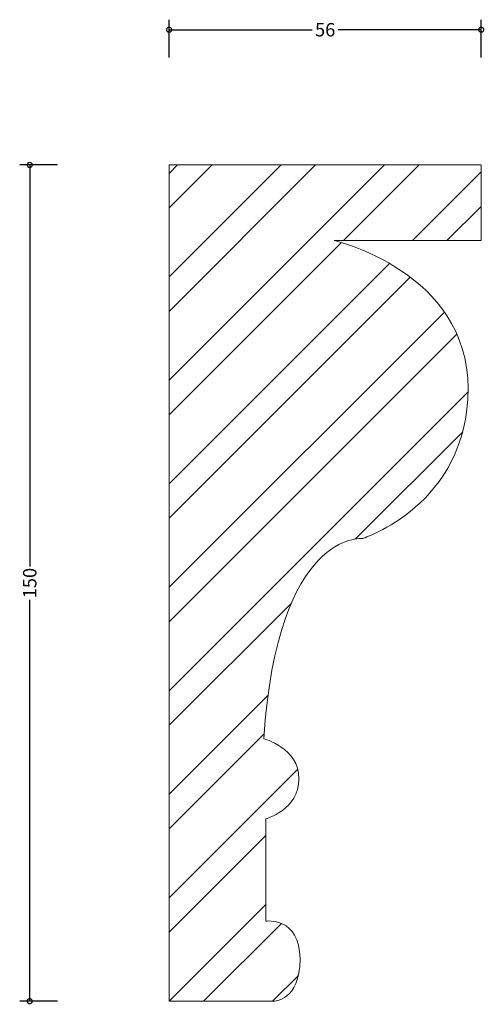
# Model space of a CAD drawing. Units: millimetres. Extents: x -27 to 57, y -1 to 176.
import ezdxf

# ---------------------------------------------------------------- set-up
doc = ezdxf.new("R2010")
doc.units = ezdxf.units.MM
doc.header["$MEASUREMENT"] = 0
for name, color, linetype, lineweight in [('AD-Dimension', 8, 'Continuous', 20), ('AD-Drawing', 81, 'Continuous', 20), ('AD-Hatch', 8, 'Continuous', 13)]:
    doc.layers.add(name, color=color, linetype=linetype, lineweight=lineweight)
doc.styles.add('AD_Dimensions Text', font='ARIALN.TTF')
doc.dimstyles.new('AD_Dimension', dxfattribs={"dimscale": 0, "dimtxt": 2.4, "dimasz": 1.8, "dimexe": 1.8, "dimexo": 0.625, "dimgap": 0.9, "dimtad": 0, "dimdec": 0, "dimzin": 0, "dimdsep": 46, "dimtxsty": 'AD_Dimensions Text', "dimblk": 'DOTSMALL', "dimblk1": 'DOTSMALL', "dimblk2": 'DOT', "dimcen": 0.9, "dimclrt": 7, "dimadec": 0, "dimazin": 0, "dimtfac": 1, "dimtdec": 0, "dimtofl": 0, "dimtmove": 0, "dimatfit": 3, "dimldrblk": 'DOTSMALL', "dimfxl": 5, "dimfxlon": 1, "dimtolj": 1, "dimtzin": 0, "dimarcsym": 0})

# ---------------------------------------------------------------- blocks, each defined once
blk = doc.blocks.new('_DotSmall')
at = {"color": 0, "linetype": 'ByBlock', "const_width": 0.5}
blk.add_lwpolyline([(-0.0625, 0, 1), (0.0625, 0, 1)], format="xyb", close=True, dxfattribs=at)
blk = doc.blocks.new('*D4')
at = {"layer": 'AD-Dimension', "color": 0, "lineweight": -2, "transparency": 16777216}
for p, q in [((-20, 150), (-26.8, 150)), ((-25, 150), (-25, 77.98)), ((-25, 0), (-25, 72.02)), ((-20, 0), (-26.8, 0))]:
    blk.add_line(p, q, dxfattribs=at)
at = {"layer": 'AD-Dimension', "color": 0, "lineweight": -2, "transparency": 16777216, "xscale": 1.8, "yscale": 1.8, "zscale": 1.8}
for p, rotation in [((-25, 150), 90), ((-25, 0), 270)]:
    blk.add_blockref('_DotSmall', p, dxfattribs=dict(at, rotation=rotation))
at = {"layer": 'AD-Dimension', "color": 7, "transparency": 16777216, "insert": (-25, 75), "char_height": 2.4, "attachment_point": 5, "rotation": 90, "style": 'AD_Dimensions Text'}
blk.add_mtext('\\A1;150', dxfattribs=at)
blk = doc.blocks.new('_Dot')
at = {"color": 0, "linetype": 'ByBlock', "lineweight": -2}
blk.add_line((-0.5, 0), (-1, 0), dxfattribs=at)
at = {"color": 0, "linetype": 'ByBlock', "const_width": 0.5}
blk.add_lwpolyline([(-0.25, 0, 1), (0.25, 0, 1)], format="xyb", close=True, dxfattribs=at)
blk = doc.blocks.new('*D5')
at = {"layer": 'AD-Dimension', "color": 0, "lineweight": -2, "transparency": 16777216}
for p, q in [((0, 169.26), (0, 176.06)), ((55.96, 169.26), (55.96, 176.06)), ((0, 174.26), (25.67, 174.26)), ((55.96, 174.26), (30.29, 174.26))]:
    blk.add_line(p, q, dxfattribs=at)
at = {"layer": 'AD-Dimension', "color": 0, "lineweight": -2, "transparency": 16777216, "xscale": 1.8, "yscale": 1.8, "zscale": 1.8, "rotation": 180}
blk.add_blockref('_DotSmall', (0, 174.26), dxfattribs=at)
at = {"layer": 'AD-Dimension', "color": 0, "lineweight": -2, "transparency": 16777216, "xscale": 1.8, "yscale": 1.8, "zscale": 1.8}
blk.add_blockref('_DotSmall', (55.96, 174.26), dxfattribs=at)
at = {"layer": 'AD-Dimension', "color": 7, "transparency": 16777216, "insert": (27.98, 174.26), "char_height": 2.4, "attachment_point": 5, "style": 'AD_Dimensions Text'}
blk.add_mtext('\\A1;56', dxfattribs=at)

msp = doc.modelspace()

# ---------------------------------------------------------------- hatches: boundary and pattern name
at = {"layer": 'AD-Hatch'}
h = msp.add_hatch(dxfattribs=at)
h.set_pattern_fill('ANSI32', color=256, scale=35)
edge = h.paths.add_edge_path()
edge.add_line((0, 150), (55.96, 150))
edge.add_spline(control_points=[(55.96, 150), (55.96, 150), (55.96, 136.44), (55.96, 136.44)], knot_values=[8, 8, 8, 8, 9, 9, 9, 9], degree=3, periodic=0)
edge.add_spline(control_points=[(55.96, 136.44), (55.96, 136.44), (29.61, 136.44), (29.61, 136.44)], knot_values=[9, 9, 9, 9, 10, 10, 10, 10], degree=3, periodic=0)
edge.add_spline(control_points=[(29.61, 136.44), (29.61, 136.44), (53.61, 130.87), (53.61, 109.92), (53.61, 88.96), (34.66, 82.98), (34.66, 82.98)], knot_values=[10, 10, 10, 10, 11, 11, 11, 12, 12, 12, 12], degree=3, periodic=0)
edge.add_spline(control_points=[(34.66, 82.98), (34.66, 82.98), (19.49, 84.58), (16.96, 47.07)], knot_values=[12, 12, 12, 12, 13, 13, 13, 13], degree=3, periodic=0)
edge.add_spline(control_points=[(16.96, 47.07), (16.96, 47.07), (23.28, 45.47), (23.28, 39.89), (23.28, 34.31), (17.33, 32.71), (17.33, 32.71)], knot_values=[0, 0, 0, 0, 1, 1, 1, 2, 2, 2, 2], degree=3, periodic=0)
edge.add_spline(control_points=[(17.33, 32.71), (17.33, 32.71), (17.33, 14.36), (17.33, 14.36)], knot_values=[2, 2, 2, 2, 3, 3, 3, 3], degree=3, periodic=0)
edge.add_spline(control_points=[(17.33, 14.36), (17.33, 14.36), (23.47, 15.17), (23.47, 7.58), (23.47, 0), (18.78, 0), (18.78, 0)], knot_values=[3, 3, 3, 3, 4, 4, 4, 5, 5, 5, 5], degree=3, periodic=0)
edge.add_spline(control_points=[(18.78, 0), (18.78, 0), (0, 0), (0, 0)], knot_values=[5, 5, 5, 5, 6, 6, 6, 6], degree=3, periodic=0)
edge.add_line((0, 0), (0, 150))

# ---------------------------------------------------------------- linework, layer by layer
at = {"layer": 'AD-Drawing'}
for q in [(0, 0), (55.96, 150)]:
    msp.add_line((0, 150), q, dxfattribs=at)
for points in [[(55.96, 150), (55.96, 150), (55.96, 136.44), (55.96, 136.44)], [(55.96, 136.44), (55.96, 136.44), (29.61, 136.44), (29.61, 136.44)], [(34.66, 82.98), (34.66, 82.98), (19.49, 84.58), (16.96, 47.07)], [(17.33, 32.71), (17.33, 32.71), (17.33, 14.36), (17.33, 14.36)], [(18.78, 0), (18.78, 0), (0, 0), (0, 0)]]:
    msp.add_open_spline(points, degree=3, dxfattribs=at)
for points, knots in [([(29.61, 136.44), (29.61, 136.44), (53.61, 130.87), (53.61, 109.92), (53.61, 88.96), (34.66, 82.98), (34.66, 82.98)], [10, 10, 10, 10, 11, 11, 11, 12, 12, 12, 12]), ([(16.96, 47.07), (16.96, 47.07), (23.28, 45.47), (23.28, 39.89), (23.28, 34.31), (17.33, 32.71), (17.33, 32.71)], [0, 0, 0, 0, 1, 1, 1, 2, 2, 2, 2]), ([(17.33, 14.36), (17.33, 14.36), (23.47, 15.17), (23.47, 7.58), (23.47, 0), (18.78, 0), (18.78, 0)], [3, 3, 3, 3, 4, 4, 4, 5, 5, 5, 5])]:
    msp.add_open_spline(points, degree=3, knots=knots, dxfattribs=at)

# ---------------------------------------------------------------- dimensions: what is measured, and where the dimension line sits
at = {"layer": 'AD-Dimension'}
dim = msp.add_linear_dim(base=(0, 174.26), p1=(55.96, 150), p2=(0, 150), dimstyle='AD_Dimension', dxfattribs=at)
dim.commit()
dim.dimension.update_dxf_attribs({"geometry": '*D5', "text_midpoint": (27.98, 174.26)})
dim = msp.add_linear_dim(base=(-25, 0), p1=(0, 150), p2=(0, 0), angle=90, dimstyle='AD_Dimension', dxfattribs=at)
dim.commit()
dim.dimension.update_dxf_attribs({"geometry": '*D4', "text_midpoint": (-25, 75)})

doc.saveas('drawing.dxf')
